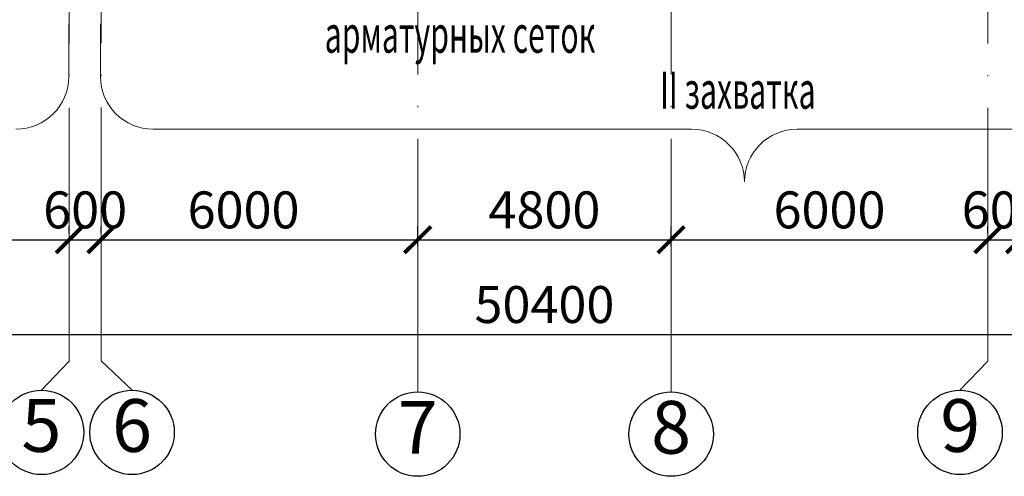
# Model space of a CAD drawing. Units: millimetres. Extents: x 4439 to 5273168, y -148322 to -2963.
# Drawn here: x 4615 to 4708, y -5215 to -5171 of the extents above; entities that cross this region are included whole.
import ezdxf

# ---------------------------------------------------------------- set-up
doc = ezdxf.new("R2010")
doc.units = ezdxf.units.MM
doc.linetypes.add('ACAD_ISO04W100', pattern=[30, 24, -3, 0, -3])
doc.layers.add('Оси', color=7, linetype='ACAD_ISO04W100', lineweight=15)
doc.layers.add('Перегородки', color=7, linetype='Continuous', lineweight=15)
doc.styles.add('UPKI', font='txt.shx', dxfattribs={"width": 0.7})
doc.styles.add('Гост', font='GOST_A строительный.TTF')
doc.dimstyles.new('200', dxfattribs={"dimtxt": 3.5, "dimasz": 2.5, "dimexe": 1.25, "dimexo": 0.625, "dimtad": 1, "dimlfac": 200, "dimtxsty": 'Гост', "dimblk": 'ARCHTICK', "dimcen": 2.5, "dimadec": 0, "dimazin": 0, "dimtfac": 1, "dimtmove": 0, "dimatfit": 3, "dimldrblk": 'OBLIQUE', "dimfxl": 1, "dimarcsym": 0})

# ---------------------------------------------------------------- blocks, each defined once
blk = doc.blocks.new('_ArchTick')
at = {"color": 0, "linetype": 'ByBlock', "const_width": 0.15}
blk.add_lwpolyline([(-0.5, -0.5), (0.5, 0.5)], dxfattribs=at)
blk = doc.blocks.new('*D491')
at = {"layer": 'Defpoints', "color": 0, "transparency": 16777216}
for p in [(4538.829, -5201.247), (4790.829, -5201.247), (4790.829, -5201.247)]:
    blk.add_point(p, dxfattribs=at)
at = {"layer": 'Перегородки', "color": 0, "lineweight": -2, "transparency": 16777216}
for p, q in [((4538.829, -5201.247), (4790.829, -5201.247)), ((4538.829, -5201.872), (4538.829, -5202.497)), ((4790.829, -5201.872), (4790.829, -5202.497))]:
    blk.add_line(p, q, dxfattribs=at)
at = {"layer": 'Перегородки', "color": 0, "lineweight": -2, "transparency": 16777216, "xscale": 2.5, "yscale": 2.5, "zscale": 2.5, "rotation": 180}
blk.add_blockref('_ArchTick', (4538.829, -5201.247), dxfattribs=at)
at = {"layer": 'Перегородки', "color": 0, "lineweight": -2, "transparency": 16777216, "xscale": 2.5, "yscale": 2.5, "zscale": 2.5}
blk.add_blockref('_ArchTick', (4790.829, -5201.247), dxfattribs=at)
at = {"layer": 'Перегородки', "color": 0, "transparency": 16777216, "insert": (4664.829, -5198.872), "char_height": 3.5, "attachment_point": 5, "style": 'Гост'}
blk.add_mtext('50400', dxfattribs=at)
blk = doc.blocks.new('_Oblique')
at = {"color": 0, "linetype": 'ByBlock', "lineweight": -2}
blk.add_line((-0.5, -0.5), (0.5, 0.5), dxfattribs=at)
blk = doc.blocks.new('*D495')
at = {"layer": 'Defpoints', "color": 0, "transparency": 16777216}
for p in [(4589.829, -5192.276), (4619.829, -5192.276), (4619.829, -5192.276)]:
    blk.add_point(p, dxfattribs=at)
at = {"layer": 'Перегородки', "color": 0, "lineweight": -2, "transparency": 16777216}
for p, q in [((4589.829, -5191.651), (4589.829, -5191.026)), ((4619.829, -5191.651), (4619.829, -5191.026)), ((4589.829, -5192.276), (4619.829, -5192.276))]:
    blk.add_line(p, q, dxfattribs=at)
at = {"layer": 'Перегородки', "color": 0, "lineweight": -2, "transparency": 16777216, "xscale": 2.5, "yscale": 2.5, "zscale": 2.5, "rotation": 180}
blk.add_blockref('_ArchTick', (4589.829, -5192.276), dxfattribs=at)
at = {"layer": 'Перегородки', "color": 0, "lineweight": -2, "transparency": 16777216, "xscale": 2.5, "yscale": 2.5, "zscale": 2.5}
blk.add_blockref('_ArchTick', (4619.829, -5192.276), dxfattribs=at)
at = {"layer": 'Перегородки', "color": 0, "transparency": 16777216, "insert": (4604.829, -5189.901), "char_height": 3.5, "attachment_point": 5, "style": 'Гост'}
blk.add_mtext('6000', dxfattribs=at)
blk = doc.blocks.new('*D496')
at = {"layer": 'Defpoints', "color": 0, "transparency": 16777216}
for p in [(4619.829, -5192.276), (4652.829, -5192.276), (4652.829, -5193.526)]:
    blk.add_point(p, dxfattribs=at)
at = {"layer": 'Перегородки', "color": 0, "lineweight": -2, "transparency": 16777216}
for p, q in [((4619.829, -5191.651), (4619.829, -5191.026)), ((4652.829, -5192.901), (4652.829, -5191.026)), ((4619.829, -5192.276), (4652.829, -5192.276))]:
    blk.add_line(p, q, dxfattribs=at)
at = {"layer": 'Перегородки', "color": 0, "lineweight": -2, "transparency": 16777216, "xscale": 2.5, "yscale": 2.5, "zscale": 2.5, "rotation": 180}
blk.add_blockref('_ArchTick', (4619.829, -5192.276), dxfattribs=at)
at = {"layer": 'Перегородки', "color": 0, "lineweight": -2, "transparency": 16777216, "xscale": 2.5, "yscale": 2.5, "zscale": 2.5}
blk.add_blockref('_ArchTick', (4652.829, -5192.276), dxfattribs=at)
at = {"layer": 'Перегородки', "color": 0, "transparency": 16777216, "insert": (4636.329, -5189.901), "char_height": 3.5, "attachment_point": 5, "style": 'Гост'}
blk.add_mtext('6000', dxfattribs=at)
blk = doc.blocks.new('*D497')
at = {"layer": 'Defpoints', "color": 0, "transparency": 16777216}
for p in [(4676.829, -5192.276), (4652.829, -5193.526), (4676.829, -5193.526)]:
    blk.add_point(p, dxfattribs=at)
at = {"layer": 'Перегородки', "color": 0, "lineweight": -2, "transparency": 16777216}
for p, q in [((4652.829, -5192.901), (4652.829, -5191.026)), ((4676.829, -5192.901), (4676.829, -5191.026)), ((4652.829, -5192.276), (4676.829, -5192.276))]:
    blk.add_line(p, q, dxfattribs=at)
at = {"layer": 'Перегородки', "color": 0, "lineweight": -2, "transparency": 16777216, "xscale": 2.5, "yscale": 2.5, "zscale": 2.5, "rotation": 180}
blk.add_blockref('_ArchTick', (4652.829, -5192.276), dxfattribs=at)
at = {"layer": 'Перегородки', "color": 0, "lineweight": -2, "transparency": 16777216, "xscale": 2.5, "yscale": 2.5, "zscale": 2.5}
blk.add_blockref('_ArchTick', (4676.829, -5192.276), dxfattribs=at)
at = {"layer": 'Перегородки', "color": 0, "transparency": 16777216, "insert": (4664.829, -5189.901), "char_height": 3.5, "attachment_point": 5, "style": 'Гост'}
blk.add_mtext('4800', dxfattribs=at)
blk = doc.blocks.new('*D498')
at = {"layer": 'Defpoints', "color": 0, "transparency": 16777216}
for p in [(4676.829, -5192.276), (4706.829, -5192.276), (4706.829, -5192.276)]:
    blk.add_point(p, dxfattribs=at)
at = {"layer": 'Перегородки', "color": 0, "lineweight": -2, "transparency": 16777216}
for p, q in [((4676.829, -5191.651), (4676.829, -5191.026)), ((4706.829, -5191.651), (4706.829, -5191.026)), ((4676.829, -5192.276), (4706.829, -5192.276))]:
    blk.add_line(p, q, dxfattribs=at)
at = {"layer": 'Перегородки', "color": 0, "lineweight": -2, "transparency": 16777216, "xscale": 2.5, "yscale": 2.5, "zscale": 2.5, "rotation": 180}
blk.add_blockref('_ArchTick', (4676.829, -5192.276), dxfattribs=at)
at = {"layer": 'Перегородки', "color": 0, "lineweight": -2, "transparency": 16777216, "xscale": 2.5, "yscale": 2.5, "zscale": 2.5}
blk.add_blockref('_ArchTick', (4706.829, -5192.276), dxfattribs=at)
at = {"layer": 'Перегородки', "color": 0, "transparency": 16777216, "insert": (4691.829, -5189.901), "char_height": 3.5, "attachment_point": 5, "style": 'Гост'}
blk.add_mtext('6000', dxfattribs=at)
blk = doc.blocks.new('*D503')
at = {"layer": 'Defpoints', "color": 0, "transparency": 16777216}
for p in [(4619.829, -5192.276), (4622.829, -5192.276), (4622.829, -5192.276)]:
    blk.add_point(p, dxfattribs=at)
at = {"layer": 'Перегородки', "color": 0, "lineweight": -2, "transparency": 16777216}
for p, q in [((4619.829, -5191.651), (4619.829, -5191.026)), ((4622.829, -5191.651), (4622.829, -5191.026)), ((4619.829, -5192.276), (4622.829, -5192.276))]:
    blk.add_line(p, q, dxfattribs=at)
at = {"layer": 'Перегородки', "color": 0, "lineweight": -2, "transparency": 16777216, "xscale": 2.5, "yscale": 2.5, "zscale": 2.5, "rotation": 180}
blk.add_blockref('_ArchTick', (4619.829, -5192.276), dxfattribs=at)
at = {"layer": 'Перегородки', "color": 0, "lineweight": -2, "transparency": 16777216, "xscale": 2.5, "yscale": 2.5, "zscale": 2.5}
blk.add_blockref('_ArchTick', (4622.829, -5192.276), dxfattribs=at)
at = {"layer": 'Перегородки', "color": 0, "transparency": 16777216, "insert": (4621.329, -5189.901), "char_height": 3.5, "attachment_point": 5, "style": 'Гост'}
blk.add_mtext('600', dxfattribs=at)
blk = doc.blocks.new('*D504')
at = {"layer": 'Defpoints', "color": 0, "transparency": 16777216}
for p in [(4706.829, -5192.276), (4709.829, -5192.276), (4709.829, -5192.276)]:
    blk.add_point(p, dxfattribs=at)
at = {"layer": 'Перегородки', "color": 0, "lineweight": -2, "transparency": 16777216}
for p, q in [((4706.829, -5191.651), (4706.829, -5191.026)), ((4709.829, -5191.651), (4709.829, -5191.026)), ((4706.829, -5192.276), (4709.829, -5192.276))]:
    blk.add_line(p, q, dxfattribs=at)
at = {"layer": 'Перегородки', "color": 0, "lineweight": -2, "transparency": 16777216, "xscale": 2.5, "yscale": 2.5, "zscale": 2.5, "rotation": 180}
blk.add_blockref('_ArchTick', (4706.829, -5192.276), dxfattribs=at)
at = {"layer": 'Перегородки', "color": 0, "lineweight": -2, "transparency": 16777216, "xscale": 2.5, "yscale": 2.5, "zscale": 2.5}
blk.add_blockref('_ArchTick', (4709.829, -5192.276), dxfattribs=at)
at = {"layer": 'Перегородки', "color": 0, "transparency": 16777216, "insert": (4708.329, -5189.901), "char_height": 3.5, "attachment_point": 5, "style": 'Гост'}
blk.add_mtext('600', dxfattribs=at)

msp = doc.modelspace()

# ---------------------------------------------------------------- linework, layer by layer
at = {"color": 0}
for centre in [(4617.190632, -5210.533326), (4625.768823, -5210.533326), (4704.190632, -5210.533326)]:
    msp.add_circle(centre, 4, dxfattribs=at)
for centre in [(4652.829271, -5210.699993), (4676.829271, -5210.699993)]:
    msp.add_circle(centre, 4)
at = {"layer": 'Оси'}
for p, q in [((4619.829271, -5203.77289), (4619.77324, -5020.613151)), ((4622.829271, -5203.757372), (4622.829271, -5021.004864)), ((4706.829271, -5203.77289), (4706.829271, -5021.004864)), ((4652.829271, -5206.699993), (4652.829271, -5094.504864)), ((4676.829271, -5206.699993), (4676.829271, -5094.504864))]:
    msp.add_line(p, q, dxfattribs=at)
at = {"layer": 'Перегородки'}
for p, q in [((4619.77324, -5171.801108), (4619.77324, -5176.801108)), ((4622.774505, -5176.801108), (4622.774505, -5171.801108)), ((4678.774505, -5181.801108), (4627.774505, -5181.801108)), ((4735.312012, -5181.801108), (4688.774505, -5181.801108)), ((4617.190632, -5206.533326), (4619.829271, -5203.77289)), ((4625.768823, -5206.533326), (4622.829271, -5203.757372)), ((4704.190632, -5206.533326), (4706.829271, -5203.77289))]:
    msp.add_line(p, q, dxfattribs=at)
for centre, start, end in [((4614.77324, -5176.801108), 270, 0), ((4627.774505, -5176.801108), 180, 270), ((4678.774505, -5186.801108), 0, 90), ((4688.774505, -5186.801108), 90, 180)]:
    msp.add_arc(centre, 5, start, end, dxfattribs=at)

# ---------------------------------------------------------------- texts
at = {"color": 0, "char_height": 5, "width": 5.53775943, "attachment_point": 5, "style": 'Гост'}
for s, insert in [('5', (4617.190632, -5210.533326)), ('6', (4625.768823, -5210.533326)), ('9', (4704.212145, -5210.533326))]:
    msp.add_mtext(s, dxfattribs=dict(at, insert=insert))
at = {"char_height": 5, "width": 5.53775943, "attachment_point": 5, "style": 'Гост'}
for s, insert in [('7', (4652.829271, -5210.699993)), ('8', (4676.829271, -5210.699993))]:
    msp.add_mtext(s, dxfattribs=dict(at, insert=insert))
at = {"layer": 'Перегородки', "color": 0, "linetype": 'ByBlock', "lineweight": 15, "ltscale": 100, "insert": (4656.842105, -5169.885418), "char_height": 3.5, "width": 73.45502138, "attachment_point": 5, "style": 'UPKI'}
msp.add_mtext('{\\W0.6; Установка опалубки перекрытия и монтаж арматурных сеток}', dxfattribs=at)
at = {"layer": 'Перегородки', "color": 0, "linetype": 'ByBlock', "lineweight": 15, "ltscale": 100, "insert": (4682.827869, -5178.109874), "char_height": 3.5, "attachment_point": 5, "style": 'UPKI'}
msp.add_mtext('{\\W0.6; II захватка}', dxfattribs=at)

# ---------------------------------------------------------------- dimensions: what is measured, and where the dimension line sits
at = {"layer": 'Перегородки'}
for base, p1, p2, picture, middle in [((4619.829271, -5192.27637), (4589.829271, -5192.27637), (4619.829271, -5192.27637), '*D495', (4604.829271, -5189.90137)), ((4676.829271, -5192.27637), (4652.829271, -5193.52637), (4676.829271, -5193.52637), '*D497', (4664.829271, -5189.90137)), ((4706.829271, -5192.27637), (4676.829271, -5192.27637), (4706.829271, -5192.27637), '*D498', (4691.829271, -5189.90137))]:
    dim = msp.add_linear_dim(base=base, p1=p1, p2=p2, dimstyle='200', override={"dimtmove": 1}, dxfattribs=at)
    dim.commit()
    dim.dimension.update_dxf_attribs({"geometry": picture, "text_midpoint": middle})
for base, p1, p2, picture, middle in [((4622.829271, -5192.27637), (4619.829271, -5192.27637), (4622.829271, -5192.27637), '*D503', (4621.329271, -5192.27637)), ((4709.829271, -5192.27637), (4706.829271, -5192.27637), (4709.829271, -5192.27637), '*D504', (4708.329271, -5192.27637))]:
    dim = msp.add_linear_dim(base=base, p1=p1, p2=p2, dimstyle='200', dxfattribs=at)
    dim.commit()
    dim.dimension.update_dxf_attribs({"geometry": picture, "text_midpoint": middle, "dimtype": 160})
dim = msp.add_linear_dim(base=(4652.829271, -5192.27637), p1=(4619.829271, -5192.27637), p2=(4652.829271, -5193.52637), text='6000', dimstyle='200', override={"dimtmove": 1}, dxfattribs=at)
dim.commit()
dim.dimension.update_dxf_attribs({"geometry": '*D496', "text_midpoint": (4636.329271, -5189.90137)})
dim = msp.add_linear_dim(base=(4790.829271, -5201.247417), p1=(4538.829271, -5201.247417), p2=(4790.829271, -5201.247417), dimstyle='200', dxfattribs=at)
dim.commit()
dim.dimension.update_dxf_attribs({"geometry": '*D491', "text_midpoint": (4664.829271, -5198.872417)})

doc.saveas('drawing.dxf')
